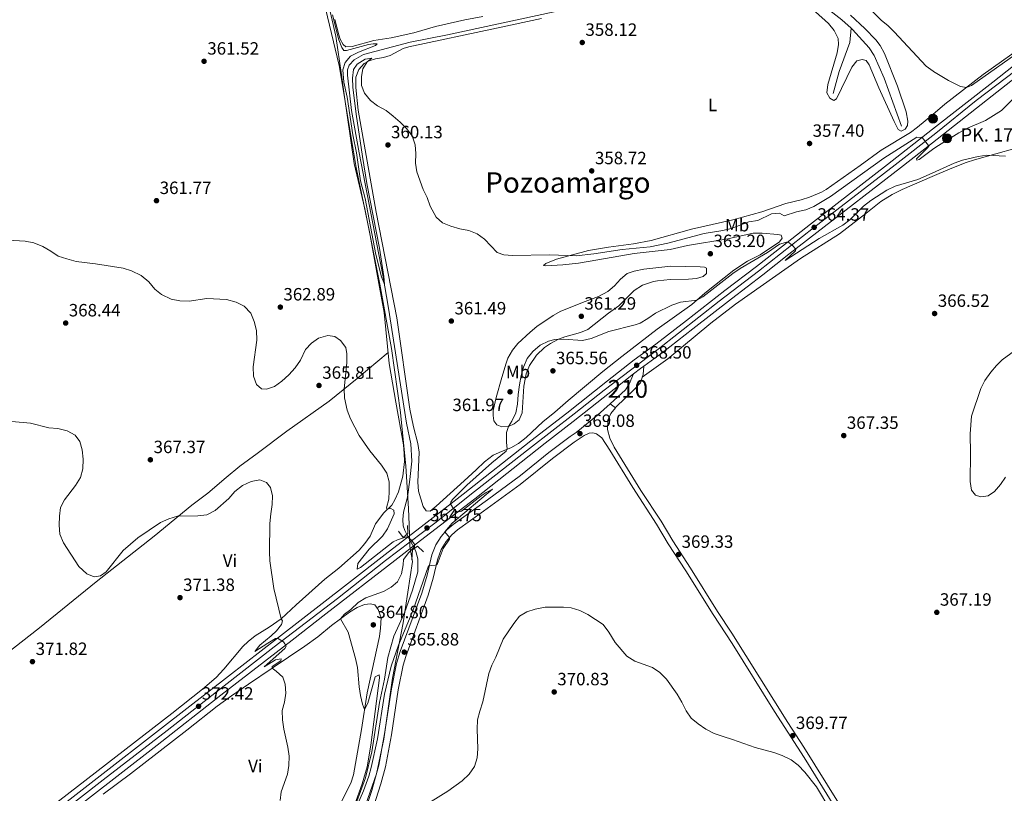
# Model space of a CAD drawing. Extents: x 594754 to 601708, y 664508 to 669230.
# Drawn here: x 595966 to 596521, y 665759 to 666194 of the extents above; entities that cross this region are included whole.
import ezdxf
from ezdxf.enums import TextEntityAlignment as Align

# ---------------------------------------------------------------- set-up
doc = ezdxf.new("R2010")
doc.units = 0
doc.header["$MEASUREMENT"] = 0
for name, pattern in [('DGN Style 2', [78.49170000000001, 47.09502000000001, -31.39668]), ('DGN Style 3', [109.88838000000001, 78.49170000000001, -31.39668]), ('DGN Style 4', [125.66521170000001, 62.79336000000001, -31.39668, 0.07849170000000001, -31.39668]), ('DGN Style 5', [54.94419, 23.54751, -31.39668])]:
    doc.linetypes.add(name, pattern=pattern)
for name, color, linetype in [('Nivel 1', 7, 'Continuous'), ('Nivel 11', 7, 'Continuous'), ('Nivel 21', 7, 'Continuous'), ('Nivel 22', 7, 'Continuous'), ('Nivel 23', 7, 'Continuous'), ('Nivel 36', 7, 'Continuous'), ('Nivel 37', 7, 'Continuous'), ('Nivel 41', 7, 'Continuous'), ('Nivel 44', 7, 'Continuous'), ('Nivel 45', 7, 'Continuous'), ('Nivel 48', 7, 'Continuous'), ('Nivel 5', 7, 'Continuous'), ('Nivel 54', 7, 'Continuous'), ('Nivel 7', 7, 'Continuous')]:
    doc.layers.add(name, color=color, linetype=linetype)
doc.styles.add('Style-arial', font='arial.shx', dxfattribs={"bigfont": 'arialbig.shx'})
doc.styles.add('Style-arialn', font='arialn.shx', dxfattribs={"bigfont": 'arialnbig.shx'})
doc.styles.add('Style-times', font='times.shx', dxfattribs={"bigfont": 'timesbig.shx'})

# ---------------------------------------------------------------- blocks, each defined once
blk = doc.blocks.new('5PATER')
at = {"layer": 'Nivel 7', "linetype": 'Continuous', "lineweight": 0}
h = blk.add_hatch(color=53, dxfattribs=at)
edge = h.paths.add_edge_path()
edge.add_ellipse((0, 0), major_axis=(-1.095731442945027, -1.110710700472634), ratio=0.9994222409660316, start_angle=0, end_angle=360)
blk = doc.blocks.new('5HITCA')
at = {"layer": 'Nivel 21', "linetype": 'Continuous', "lineweight": 0}
h = blk.add_hatch(color=1, dxfattribs=at)
edge = h.paths.add_edge_path()
edge.add_arc((0, 0), 2.558578010358639, 0, 360)
at = {"layer": 'Nivel 21', "color": 7, "linetype": 'Continuous', "lineweight": 0}
blk.add_circle((0, 0), 2.558578010358639, dxfattribs=at)

msp = doc.modelspace()

# ---------------------------------------------------------------- linework, layer by layer
at = {"layer": 'Nivel 1', "color": 7, "linetype": 'Continuous', "lineweight": 0}
msp.add_polyline3d([(596159.966, 665748.868, 366.409), (596167.3910000001, 665769.663, 366.264), (596171.5360000001, 665789.142, 365.991), (596176.3430000001, 665823.4809999999, 365.38), (596182.3400000001, 665854.6640000001, 363.536), (596187.5249999999, 665889.1340000001, 363.146), (596186.128, 665897.619, 365.125), (596185.649, 665909.9199999999, 362.894), (596185.294, 665919.057, 362.105), (596183.916, 665942.899, 362.891), (596180.791, 665973.0630000001, 361.715), (596175.8019999999, 666009.038, 361.241), (596169.2849999999, 666045.2450000001, 360.555), (596160.771, 666087.6429999999, 360.359), (596154.7960000001, 666113.3230000001, 360.213), (596150.868, 666140.5160000001, 360.122), (596150.865, 666140.538, 360.122), (596149.3840000001, 666150.787, 360.081), (596147.5889999999, 666163.2150000001, 360.028), (596144.44, 666185.014, 359.981), (596137.646, 666214.49, 359.982)], dxfattribs=at)
at = {"layer": 'Nivel 11', "color": 142, "linetype": 'DGN Style 3', "lineweight": 13}
for points in [[(596434.6030000001, 666189.365, 355.052), (596429.4380000001, 666194.0730000001, 355.052), (596419.2679999999, 666202.0900000001, 355.052), (596413.1000000001, 666208.118, 355.052), (596408.2150000001, 666213.824, 355.052), (596405.558, 666218.3119999999, 355.052), (596400.7139999999, 666232.6000000001, 355.002), (596398.361, 666238.9580000001, 355.002), (596396.2579999999, 666243.5819999999, 355.002), (596390.5730000001, 666252.061, 355.002), (596387.413, 666255.666, 355.002), (596382.7350000001, 666262.737, 355.002), (596380.658, 666264.8899999999, 355.002), (596378.2949999999, 666266.702, 355.002), (596372.852, 666268.979, 355.002), (596365.923, 666271.351, 355.002), (596363.189, 666272.6669999999, 355.002), (596358.594, 666276.8260000001, 354.686)], [(596184.432, 665904.4299999999, 362.008), (596183.226, 665906.7150000001, 362.004), (596182.422, 665909.371, 362.004), (596182.156, 665912.79, 361.954), (596182.584, 665916.9680000001, 361.903), (596184.78, 665925.5109999999, 361.678), (596186.1599999999, 665935.337, 361.477), (596187.209, 665945.7239999999, 361.352), (596186.584, 665955.3899999999, 361.277), (596184.1939999999, 665967.119, 361.101), (596174.146, 666031.729, 360.399), (596170.872, 666050.3500000001, 360.023), (596157.5700000001, 666119.196, 358.895), (596153.314, 666143.0660000001, 358.87), (596150.913, 666163.0260000001, 358.519), (596151.058, 666165.9210000001, 358.344), (596151.9029999999, 666168.6340000001, 358.168), (596154.719, 666171.666, 357.943), (596159.963, 666174.648, 357.742), (596186.2039999999, 666181.561, 357.09), (596207.3230000001, 666185.605, 356.89), (596267.298, 666198.567, 356.639)], [(596424.4979999999, 666152.659, 355.588), (596427.8940000001, 666165.0760000001, 355.463), (596433.8659999999, 666181.436, 355.412), (596434.6030000001, 666189.365, 355.052)], [(596463.023, 666134.2790000001, 355.303), (596453.24, 666161.331, 355.227), (596447.554, 666174.0430000001, 355.152), (596444.774, 666178.379, 355.152), (596435.354, 666188.6810000001, 355.052), (596434.6030000001, 666189.365, 355.052)], [(596150.1510000001, 665737.51, 365.288), (596161.2050000001, 665767.362, 364.385), (596164.764, 665782.047, 364.26), (596168.922, 665809.841, 363.433), (596171.7960000001, 665822.983, 363.232), (596173.771, 665835.1000000001, 362.881), (596177.156, 665847.2039999999, 362.43), (596183.0109999999, 665860.3940000001, 362.229), (596187.635, 665873.158, 362.079), (596190.5630000001, 665883.476, 362.029), (596190.675, 665890.8019999999, 362.029), (596189.4550000001, 665894.923, 362.029), (596188.625, 665896.4920000001, 362.025)]]:
    msp.add_polyline3d(points, dxfattribs=at)
at = {"layer": 'Nivel 21', "color": 7, "linetype": 'Continuous', "lineweight": 13, "extrusion": (0.1523491670202097, -0.2050944437347973, 0.966812288118724), "elevation": -45387.95771821059, "flags": 128}
msp.add_lwpolyline([(875830.6702762791, 173198.5003415751), (875835.794485474, 173198.6451625985), (875838.0320312986, 173198.6177640264)], dxfattribs=at)
at = {"layer": 'Nivel 21', "color": 7, "linetype": 'Continuous', "lineweight": 13, "extrusion": (0.03978693012419495, -0.02843587686495, 0.998803484724705), "elevation": 5155.52552585, "flags": 128}
msp.add_lwpolyline([(888547.3063607048, -97759.10301536904), (888547.3063607048, -97755.32009189634)], dxfattribs=at)
at = {"layer": 'Nivel 21', "color": 7, "linetype": 'Continuous', "lineweight": 13}
for points in [[(596317.827, 665999.2490000001, 368.493), (596328.163, 666006.74, 368.45), (596345.5190000001, 666020.115, 368.218), (596367.1340000001, 666037.05, 367.435), (596384.9180000001, 666050.6240000001, 366.533), (596399.5689999999, 666062.118, 365.079), (596415.2849999999, 666074.4650000001, 364.368), (596462.4029999999, 666110.865, 360.967), (596480.382, 666124.9450000001, 359.749), (596514.0619999999, 666151.321, 357.47), (596537.649, 666169.844, 356.67), (596561.95, 666188.7409999999, 355.403), (596569.2520000001, 666194.3899999999, 355.129), (596571.034, 666195.7690000001, 355.062), (596614.034, 666229.038, 353.447), (596672.462, 666274.55, 352.093), (596705.538, 666300.159, 350.932), (596734.3670000001, 666322.294, 350.564), (596798.5900000001, 666372.0419999999, 350.986), (596836.413, 666401.52, 350.482), (596864.605, 666423.3630000001, 349.724)], [(596533.9920000001, 666174.523, 356.67), (596514.327, 666159.0789999999, 357.27), (596480.443, 666132.5460000001, 359.532), (596455.1030000001, 666112.7039999999, 361.225), (596411.635, 666079.1499999999, 364.368), (596395.9010000001, 666066.7890000001, 365.079), (596381.283, 666055.321, 366.533), (596363.5, 666041.7479999999, 367.435), (596341.8740000001, 666024.804, 368.218), (596324.581, 666011.477, 368.45), (596312.436, 666002.676, 368.5), (596297.419, 665990.8729999999, 368.362), (596274.479, 665972.6939999999, 367.811), (596254.21, 665957.091, 367.167), (596216.173, 665927.048, 364.866), (596192.4240000001, 665908.7139999999, 364.747), (596173.9099999999, 665894.3899999999, 365.539), (596150.952, 665876.628, 366.52), (596111.6000000001, 665846.0830000001, 369.745), (596083.932, 665824.729, 371.631), (596047.966, 665796.706, 372.941), (595968.81, 665735.1769999999, 373.956)], [(596311.9850000001, 665994.7679999999, 368.463), (596301.0989999999, 665986.212, 368.362), (596278.129, 665968.0090000001, 367.811), (596262.304, 665955.8910000001, 367.346), (596222.618, 665924.523, 364.968), (596192.1030000001, 665900.959, 364.846), (596177.639, 665889.764, 365.603), (596138.8019999999, 665859.7039999999, 367.636), (596119.797, 665844.9210000001, 369.391), (596079.6799999999, 665813.919, 372.024), (596043.727, 665785.8759999999, 373.099), (595963.119, 665723.2309999999, 374.129), (595913.4340000001, 665684.611, 375.458), (595851.02, 665635.788, 376.494), (595790.7180000001, 665589.689, 377.514), (595721.0179999999, 665534.8759999999, 378.548), (595681.7420000001, 665504.6270000001, 379.419)], [(596298.8219999999, 665977.9099999999, 368.733), (596307.602, 665985.8840000001, 368.371), (596309.6869999999, 665988.99, 368.433), (596311.9850000001, 665994.7679999999, 368.462)], [(596317.827, 665999.2490000001, 368.492), (596317.5290000001, 665994.5430000001, 368.366), (596315.9569999999, 665989.794, 368.318), (596312.4580000001, 665985.953, 368.223), (596302.122, 665975.996, 368.542), (596301.896, 665975.713, 368.548)]]:
    msp.add_polyline3d(points, dxfattribs=at)
at = {"layer": 'Nivel 21', "color": 7, "linetype": 'Continuous', "lineweight": 0}
for points in [[(596158.1640000001, 665740.7280000001, 368.09), (596164.645, 665760.368, 367.648), (596168.652, 665774.531, 367.338), (596171.889, 665792.2250000001, 366.961), (596175.683, 665817.6089999999, 366.366), (596178.591, 665831.872, 365.988), (596180.713, 665838.561, 365.88), (596192.7550000001, 665871.4180000001, 365.266), (596195.756, 665881.463, 365.145), (596198.5009999999, 665892.902, 364.938), (596200.685, 665898.496, 364.85), (596203.7620000001, 665903.1869999999, 364.915), (596206.952, 665907.0279999999, 365.132), (596210.483, 665910.007, 365.303), (596229.781, 665923.959, 366.223), (596248.4850000001, 665937.622, 367.698), (596264.375, 665950.5160000001, 368.692), (596276.3630000001, 665959.5260000001, 369.043), (596279.7139999999, 665961.797, 369.085), (596291.8030000001, 665971.534, 369.022), (596298.8219999999, 665977.9099999999, 368.733)], [(596424.8570000001, 665751.771, 369.885), (596408.074, 665778.8360000001, 369.866), (596391.388, 665804.861, 369.642), (596367.5989999999, 665843.06, 369.395), (596356.831, 665859.439, 369.294), (596341.517, 665883.872, 369.244), (596331.5760000001, 665899.1880000001, 369.394), (596324.9850000001, 665910.2150000001, 369.319), (596311.565, 665930.881, 368.944), (596298.618, 665951.929, 368.893), (596294.2280000001, 665958.763, 368.968), (596291.28, 665961.129, 369.018), (596289.138, 665961.5590000001, 369.043)]]:
    msp.add_polyline3d(points, dxfattribs=at)
at = {"layer": 'Nivel 21', "color": 7, "linetype": 'DGN Style 3', "lineweight": 0}
for points in [[(596301.896, 665975.713, 368.548), (596299.2820000001, 665972.4380000001, 368.617), (596297.663, 665968.6840000001, 368.692), (596297.371, 665963.452, 368.868), (596298.6599999999, 665958.6240000001, 368.892), (596301.1000000001, 665953.628, 368.892), (596316.2010000001, 665929.25, 368.962), (596327.5549999999, 665911.8200000001, 369.319), (596334.148, 665900.791, 369.394), (596344.071, 665885.5009999999, 369.244), (596359.3770000001, 665861.0819999999, 369.294), (596367.459, 665848.919, 369.369), (596398.9920000001, 665798.517, 369.695), (596407.966, 665784.6910000001, 369.845), (596427.416, 665753.3929999999, 369.885)], [(596289.138, 665961.5590000001, 369.043), (596287.004, 665961.487, 369.068), (596284.1950000001, 665960.1599999999, 369.118), (596278.6130000001, 665956.3770000001, 369.043), (596266.372, 665947.1680000001, 368.675), (596248.277, 665932.621, 367.52), (596227.619, 665917.615, 365.96), (596212.8670000001, 665906.9569999999, 365.303), (596209.72, 665904.3019999999, 365.132), (596206.558, 665900.4380000001, 364.893), (596203.757, 665895.923, 364.863), (596201.7509999999, 665890.122, 364.968), (596199.31, 665879.7749999999, 365.157), (596196.4280000001, 665870.196, 365.266), (596183.8160000001, 665835.6939999999, 365.909), (596182.345, 665830.915, 365.988), (596179.4950000001, 665816.9369999999, 366.366), (596175.7069999999, 665791.591, 366.961), (596172.429, 665773.676, 367.338), (596169.8160000001, 665764.024, 367.543), (596161.9539999999, 665739.871, 368.09)]]:
    msp.add_polyline3d(points, dxfattribs=at)
at = {"layer": 'Nivel 21', "color": 1, "linetype": 'DGN Style 2', "lineweight": 0}
for points in [[(596184.815, 665909.4180000001, 362.585), (596185.041, 665904.902, 364.766), (596182.338, 665902.807, 364.816), (596179.6840000001, 665906.315, 362.56)], [(596187.165, 665890.2039999999, 362.66), (596187.683, 665895.7509999999, 364.715), (596190.3470000001, 665897.848, 364.715), (596193.717, 665894.628, 362.309)]]:
    msp.add_polyline3d(points, dxfattribs=at)
at = {"layer": 'Nivel 22', "color": 142, "linetype": 'DGN Style 5', "lineweight": 0, "extrusion": (-0.0008844538600414778, 0.00167440847627218, 0.9999982070472048), "elevation": 949.7057507369034, "flags": 128}
msp.add_lwpolyline([(596188.7120073093, 665895.8352726421), (596184.5189939137, 665903.7732837698)], dxfattribs=at)
at = {"layer": 'Nivel 23', "color": 7, "linetype": 'DGN Style 4', "lineweight": 0}
msp.add_polyline3d([(596532.9920000001, 666169.913, 356.764), (596505.037, 666148.658, 357.966), (596482.226, 666130.3119999999, 359.514), (596459.3119999999, 666112.5860000001, 361.047), (596413.4650000001, 666077.0120000001, 364.385), (596382.379, 666052.625, 366.565), (596360.1950000001, 666035.737, 367.614), (596325.9780000001, 666008.665, 368.452), (596295.5630000001, 665985.621, 368.273), (596278.5660000001, 665972.4199999999, 367.868), (596253.3940000001, 665952.909, 366.974), (596222.5320000001, 665928.5220000001, 365.116), (596200.1680000001, 665910.8470000001, 364.831), (596172.436, 665889.8160000001, 365.734), (596145.28, 665868.4140000001, 367.24), (596109.7220000001, 665841.119, 369.96), (596081.5430000001, 665819.193, 371.758), (596049.436, 665794.0860000001, 372.883), (596013.4299999999, 665766.3430000001, 373.431), (595985.3740000001, 665744.49, 373.791)], dxfattribs=at)
at = {"layer": 'Nivel 36', "color": 92, "linetype": 'Continuous', "lineweight": 0}
for points in [[(595967.422, 665738.1159999999, 373.691), (596052.064, 665803.6780000001, 372.344), (596069.372, 665817.3630000001, 371.99), (596076.9920000001, 665823.842, 371.761), (596081.3670000001, 665828.561, 371.691), (596092.1370000001, 665841.315, 371.384), (596094.9780000001, 665844.189, 371.274), (596098.9029999999, 665847.298, 371.109), (596106.882, 665852.1780000001, 370.557), (596113.564, 665856.95, 369.755), (596122.0889999999, 665864.7579999999, 369.054), (596138.2849999999, 665879.3119999999, 366.939), (596146.128, 665885.5009999999, 366.471), (596157.4950000001, 665895.534, 366.142), (596160.8300000001, 665899.267, 366.077), (596163.679, 665903.3940000001, 366.02), (596166.6840000001, 665910.496, 365.995), (596171.375, 665916.5549999999, 365.343), (596175.9280000001, 665920.9739999999, 364.767), (596177.7150000001, 665923.861, 364.596), (596179.6529999999, 665928.48, 364.441), (596182.213, 665937.3219999999, 363.889), (596183.101, 665945.4809999999, 363.112), (596182.983, 665949.9820000001, 362.789), (596182.4299999999, 665954.952, 362.561), (596178.2110000001, 665978.8729999999, 362.083), (596174.419, 666000.6680000001, 362.194), (596171.6610000001, 666029.3090000001, 361.305), (596168.598, 666045.6100000001, 360.655), (596163.439, 666074.7649999999, 360.455), (596155.818, 666110.994, 360.212), (596146.362, 666168.375, 360.034), (596136.55, 666209.378, 359.852)], [(596227.2320000001, 666195.9450000001, 358.449), (596217.0830000001, 666194.081, 358.677), (596200.5689999999, 666190.341, 358.95), (596188.271, 666186.7390000001, 359.177), (596175.523, 666183.933, 359.351), (596165.7860000001, 666182.4099999999, 359.552), (596153.5490000001, 666179.0190000001, 359.752), (596150.135, 666178.909, 359.852), (596148.496, 666180.146, 359.827), (596146.925, 666183.2609999999, 359.852), (596146.1030000001, 666185.753, 359.844), (596143.8640000001, 666194.253, 359.847)], [(596260.217, 666194.797, 358.174), (596234.9199999999, 666189.5, 358.199), (596185.5179999999, 666178.9480000001, 359.499), (596182.2660000001, 666177.9890000001, 359.603), (596174.9510000001, 666174.1030000001, 359.678), (596171.2220000001, 666172.908, 359.753), (596166.7250000001, 666172.132, 359.828), (596163.122, 666171.128, 359.853), (596160.3200000001, 666169.5460000001, 359.903), (596157.412, 666166.165, 359.954), (596155.767, 666161.9140000001, 360.004), (596155.6699999999, 666156.077, 360.029), (596157.0020000001, 666143.2930000001, 360.111), (596167.0419999999, 666085.9299999999, 360.605), (596178.8160000001, 666026.3189999999, 361.561), (596186.078, 665974.8759999999, 362.077), (596188.1510000001, 665965.0930000001, 362.289), (596190.665, 665955.638, 362.16), (596191.432, 665950.8200000001, 362.279), (596190.6100000001, 665933.801, 362.605), (596190.9480000001, 665928.815, 362.619), (596193.6769999999, 665920.2050000001, 363.031), (596195.307, 665917.6359999999, 362.931), (596197.4580000001, 665917.5179999999, 362.881), (596200.892, 665920.2919999999, 362.78), (596216.703, 665934.565, 362.58), (596223.477, 665940.783, 362.73), (596228.075, 665945.3570000001, 363.181), (596233.068, 665948.9750000001, 363.934), (596237.7749999999, 665951.193, 364.736), (596242.9820000001, 665953.1570000001, 365.513), (596247.2849999999, 665955.6669999999, 365.938), (596251.53, 665959.0560000001, 366.203), (596261.0390000001, 665967.74, 366.114), (596267.8260000001, 665973.2520000001, 365.763), (596275.287, 665979.906, 365.538), (596294.852, 665996.166, 365.613), (596305.4299999999, 666004.557, 365.638), (596325.281, 666019.9750000001, 365.287)], [(596434.213, 666196.8160000001, 355.312), (596442.3729999999, 666189.246, 355.319), (596448.463, 666182.8740000001, 355.405), (596451.0109999999, 666179.625, 355.466), (596453.4199999999, 666175.233, 355.539), (596460.7760000001, 666156.8600000001, 355.862), (596465.629, 666142.2820000001, 355.993), (596466.534, 666137.075, 355.993), (596466.368, 666134.69, 356.093), (596465, 666132.663, 356.168), (596462.7609999999, 666131.452, 356.319), (596460.99, 666132.3400000001, 356.294), (596458.7590000001, 666136.815, 356.317), (596450.1370000001, 666155.865, 356.294), (596444.7579999999, 666168.798, 356.295), (596443.0190000001, 666171.217, 356.394), (596440.882, 666171.727, 356.469), (596437.72, 666171.02, 356.519), (596435.0050000001, 666167.514, 356.519), (596426.348, 666149.568, 356.494), (596424.908, 666148.7579999999, 356.519), (596422.6780000001, 666149.9380000001, 356.569), (596420.946, 666152.9410000001, 356.594), (596421.477, 666157.7820000001, 356.619), (596426.7930000001, 666175.4990000001, 356.67), (596427.4780000001, 666180.2550000001, 356.745), (596427.2069999999, 666183.558, 356.845), (596425.0220000001, 666188.054, 356.795), (596421.844, 666192.0149999999, 356.743), (596414.5530000001, 666198.6429999999, 356.619)], [(596325.281, 666019.9750000001, 365.287), (596344.881, 666033.8740000001, 365.011), (596352.21, 666040.2679999999, 364.786), (596368.483, 666053.23, 364.36), (596376.2320000001, 666058.237, 364.184), (596383.3, 666061.7790000001, 364.209), (596394.311, 666069.173, 364.46), (596395.6810000001, 666071.24, 364.485), (596395.19, 666072.825, 364.56), (596393.3640000001, 666073.2450000001, 364.535), (596384.4580000001, 666074.0830000001, 363.908), (596379.4550000001, 666074.081, 363.767), (596365.131, 666070.7960000001, 363.131), (596342.496, 666067.0819999999, 362.304), (596332.75, 666064.8119999999, 362.163), (596312.425, 666062.5830000001, 362.229), (596292.02, 666059.054, 362.483), (596281.027, 666057.193, 362.254), (596272.291, 666056.26, 362.104), (596262.588, 666055.676, 361.377), (596261.378, 666055.7990000001, 360.925), (596262.7110000001, 666056.8870000001, 360.574), (596268.7590000001, 666059.3300000001, 360.223), (596286.6799999999, 666064.2679999999, 359.696), (596297.868, 666066.148, 359.506), (596312.077, 666068.044, 359.271), (596321.909, 666069.851, 359.008), (596344.696, 666076.216, 358.65), (596367.9739999999, 666081.4610000001, 358.411), (596384.308, 666086.003, 358.243), (596397.8090000001, 666090.7339999999, 358.085), (596406.389, 666092.756, 357.892), (596411.1470000001, 666094.2720000001, 357.772), (596417.962, 666097.1440000001, 357.605), (596420.48, 666098.6259999999, 357.541), (596439.7490000001, 666112.067, 357.015), (596451.5109999999, 666120.6880000001, 356.739), (596467.9920000001, 666130.7820000001, 356.388), (596472.0220000001, 666133.726, 356.165), (596480.5090000001, 666140.879, 355.601), (596487.368, 666146.6599999999, 355.147), (596508.9680000001, 666163.304, 354.693), (596535.456, 666182.1540000001, 354.433)], [(596538.8330000001, 666125.0320000001, 364.624), (596504.111, 666115.3729999999, 365.151), (596499.378, 666113.7620000001, 365.192), (596490.277, 666110.263, 365.176), (596480.23, 666105.9040000001, 365.344), (596463.307, 666098.5619999999, 365.627), (596457.683, 666095.709, 365.903), (596451.3430000001, 666091.8030000001, 366.053), (596442.916, 666085.014, 366.229), (596428.024, 666073.646, 365.878), (596406.065, 666059.788, 366.318), (596369.5349999999, 666034.102, 367.181), (596355.513, 666023.459, 367.357), (596331.368, 666003.352, 367.933), (596316.99, 665992.916, 368.349)], [(596234.6939999999, 665981.533, 363.237), (596232.973, 665974.1880000001, 363.338), (596232.9480000001, 665971.3670000001, 363.388), (596233.463, 665968.3300000001, 363.463), (596234.9890000001, 665966.118, 363.789), (596237.926, 665964.9909999999, 364.315), (596241.581, 665965.2490000001, 364.716), (596244.926, 665966.6939999999, 365.243), (596247.6340000001, 665968.906, 365.619), (596249.271, 665972.923, 365.694), (596250.291, 665987.858, 365.544), (596251.6880000001, 665994.94, 365.519), (596253.5079999999, 665999.584, 365.453), (596257.3829999999, 666005.2890000001, 365.271), (596262.0090000001, 666009.6229999999, 365.173), (596265.287, 666011.9210000001, 365.118), (596269.709, 666014.297, 365.033), (596273.3049999999, 666015.7409999999, 364.967), (596282.135, 666018.1599999999, 364.867), (596286.273, 666019.8500000001, 364.942), (596298.014, 666028.942, 365.042), (596303.6910000001, 666033.0449999999, 364.842), (596312.3589999999, 666041.672, 364.675), (596317.145, 666044.72, 364.609), (596323.351, 666046.8, 364.465), (596325.5349999999, 666047.2139999999, 364.416), (596332.6570000001, 666047.9709999999, 364.34), (596343.091, 666048.175, 364.165), (596347.534, 666048.56, 364.115), (596351.22, 666049.679, 364.04), (596353.0460000001, 666051.3759999999, 363.864), (596353.0760000001, 666054.314, 363.563), (596351.96, 666054.865, 363.187), (596349.497, 666055.034, 362.836), (596333.1440000001, 666055.5449999999, 362.446), (596317.7930000001, 666053.8589999999, 362.274), (596312.409, 666052.675, 362.31), (596308.5560000001, 666051.288, 362.335), (596304.6399999999, 666048.179, 362.285), (596301.3659999999, 666044.419, 362.31), (596297.5090000001, 666041.2409999999, 362.286), (596292.3829999999, 666038.318, 362.285), (596284.7749999999, 666035.5830000001, 362.285), (596271.209, 666030.125, 362.485), (596266.851, 666027.6869999999, 362.529), (596257.5660000001, 666021.533, 362.536), (596253.7550000001, 666018.2960000001, 362.536), (596246.9839999999, 666011.967, 362.586), (596243.8160000001, 666008.0989999999, 362.635), (596241.3570000001, 666003.6510000001, 362.653), (596240.263, 666000.808, 362.661), (596237.811, 665992.746, 362.736), (596234.6939999999, 665981.533, 363.237)], [(595882.4439999999, 665778.5179999999, 373.967), (595894.692, 665786.419, 373.671), (595909.4720000001, 665797.844, 373.39), (595930.798, 665815.463, 373.014), (595977.469, 665851.8559999999, 371.864), (596009.55, 665877.837, 370.01), (596042.0619999999, 665903.557, 370.357), (596063.3929999999, 665920.842, 369.73), (596072.3489999999, 665927.763, 369.103), (596082.666, 665936.5160000001, 369.103), (596090.4070000001, 665942.845, 368.79), (596100.1100000001, 665950.0789999999, 368.48), (596116.814, 665962.5120000001, 367.303), (596140.5730000001, 665979.432, 365.782), (596156.342, 665992.254, 364.346), (596173.827, 666006.815, 362.003)], [(596013.462, 665758.3030000001, 373.333), (596028.8700000001, 665769.7139999999, 373.208), (596060.531, 665794.199, 372.33), (596077.5660000001, 665807.6950000001, 372.129), (596085.6170000001, 665813.6200000001, 371.837), (596095.2579999999, 665820.1699999999, 371.327), (596108.523, 665829.1229999999, 370.07), (596126.9650000001, 665841.494, 367.392), (596134.2110000001, 665846.8319999999, 366.264), (596141.936, 665853.1200000001, 365.318), (596152.122, 665860.659, 364.935), (596156.379, 665863.2309999999, 364.769), (596160.469, 665865.087, 364.634), (596163.994, 665865.4280000001, 364.634), (596166.352, 665864.7450000001, 364.584), (596168.327, 665862.1950000001, 364.559), (596169.8530000001, 665857.4029999999, 364.581), (596169.662, 665851.75, 364.594), (596168.9280000001, 665846.997, 364.609), (596162.0260000001, 665815.361, 364.885), (596158.7849999999, 665794.5619999999, 365.119), (596154.348, 665769.101, 365.931), (596152.7749999999, 665764.3530000001, 366.074), (596144.095, 665747.0390000001, 366.838)]]:
    msp.add_polyline3d(points, dxfattribs=at)
at = {"layer": 'Nivel 5', "color": 30, "linetype": 'Continuous', "lineweight": 0, "flags": 128}
for points, elevation in [([(596440.719, 666204.7080000001), (596451.7069999999, 666193.818), (596455.2390000001, 666190.9539999999), (596458.797, 666187.442), (596476.9110000001, 666167.95), (596480.7039999999, 666165.139), (596480.9280000001, 666164.9739999999)], 355), ([(596142.4639999999, 666197.0249999999), (596146.034, 666182.9070000001), (596147.7509999999, 666178.4539999999), (596148.8489999999, 666176.933), (596150.4029999999, 666176.9010000001), (596162.7250000001, 666180.2010000001), (596165.5260000001, 666180.6499999999), (596167.6810000001, 666180.5959999999), (596166.8200000001, 666179.699), (596157.2749999999, 666175.9369999999), (596152.7239999999, 666173.621), (596149.712, 666170.1440000001), (596148.4299999999, 666165.977), (596148.9820000001, 666159.0279999999), (596150.7760000001, 666150.534), (596153.986, 666129.369), (596156.0190000001, 666119.185), (596158.328, 666103.5220000001), (596160.994, 666093.4909999999), (596166.9979999999, 666062.071), (596170.1880000001, 666049.5290000001), (596171.7649999999, 666045.2679999999), (596171.486, 666049.7050000001), (596168.9650000001, 666065.6170000001), (596161.8640000001, 666102.0619999999), (596159.4210000001, 666117.2609999999), (596155.8200000001, 666140.977), (596154.02, 666156.1370000001), (596153.7790000001, 666161.1950000001), (596154.3400000001, 666166.216), (596156.504, 666169.122), (596160.848, 666171.9720000001), (596164.6540000001, 666172.459), (596162.0760000001, 666170.547), (596159.5449999999, 666166.5260000001), (596158.908, 666162.1840000001), (596158.899, 666157.182), (596160.6470000001, 666152.8640000001), (596163.8530000001, 666148.632), (596167.885, 666145.675), (596172.676, 666142.9890000001), (596176.655, 666139.9610000001), (596180.5930000001, 666136.436), (596184.2450000001, 666132.881), (596187.3829999999, 666128.852), (596189.054, 666123.824), (596189.456, 666118.8389999999), (596189.327, 666113.5290000001), (596190.1159999999, 666108.592), (596193.5700000001, 666098.6229999999), (596195.8389999999, 666094.1499999999), (596197.6159999999, 666089.2679999999), (596200.827, 666083.129), (596204.467, 666079.81), (596209.085, 666077.8940000001), (596214.226, 666076.415), (596219.3859999999, 666075.523), (596224.033, 666073.646), (596228.085, 666070.7150000001), (596235.236, 666063.1499999999), (596239.0009999999, 666061.8570000001), (596243.986, 666061.4720000001), (596264.686, 666061.79), (596279.744, 666061.264), (596289.7350000001, 666062.378), (596305.6100000001, 666064.7779999999), (596321.4439999999, 666066.277), (596331.3570000001, 666068.3300000001), (596351.848, 666073.788), (596362.244, 666075.462), (596367.1100000001, 666076.612), (596376.925, 666080.3910000001), (596382.0179999999, 666081.1059999999), (596389.8090000001, 666084.909), (596394.1610000001, 666085.25), (596396.788, 666083.699), (596403.8489999999, 666086.0730000001), (596408.98, 666087.1130000001), (596413.587, 666089.061), (596422.9539999999, 666094.6510000001), (596453.084, 666116.2930000001), (596471.5160000001, 666128.0889999999)], 360), ([(596480.9280000001, 666164.9739999999), (596489.435, 666159.9639999999), (596496.1599999999, 666156.6059999999), (596499.4850000001, 666155.997), (596502.365, 666157.2450000001), (596533.675, 666179.3530000001)], 355), ([(596471.5160000001, 666128.0889999999), (596474.4990000001, 666127.892), (596478.2220000001, 666123.415), (596478.256, 666122.987), (596477.8289999999, 666122.2749999999), (596471.369, 666115.79), (596471.521, 666115.1570000001), (596472.8389999999, 666115.51), (596480.351, 666121.0689999999), (596482.2420000001, 666122.469), (596495.2690000001, 666130.534), (596500.027, 666133.0490000001), (596510.2990000001, 666137.537), (596519.1969999999, 666143.075), (596526.503, 666150.486)], 360), ([(596387.413, 666063.1229999999), (596394.2320000001, 666067.764), (596398.8640000001, 666069.1170000001), (596401.4010000001, 666067.361), (596403.369, 666065.1030000001), (596403.24, 666064.1669999999), (596397.521, 666058.733), (596416.602, 666071.1059999999), (596429.952, 666078.548), (596433.932, 666081.574), (596441.5050000001, 666089.1610000001), (596445.764, 666092.422), (596454.727, 666098.2690000001), (596459.3219999999, 666100.4210000001), (596472.1329999999, 666104.308), (596480.2450000001, 666107.889), (596492.6799999999, 666113.379), (596497.3630000001, 666115.1259999999), (596506.024, 666117.277), (596510.9739999999, 666117.9950000001), (596521.551, 666117.4269999999)], 365), ([(595953.1529999999, 666070.5109999999), (595969.5050000001, 666069.5390000001), (595974.4269999999, 666068.6780000001), (595979.5220000001, 666066.537), (595983.912, 666063.9610000001), (595988.0109999999, 666061.095), (595992.973, 666059.547), (595998.2790000001, 666058.1640000001), (596009.0160000001, 666056.8289999999), (596024.602, 666054.311), (596029.3559999999, 666052.7720000001), (596034.8589999999, 666050.1399999999), (596039.088, 666046.629), (596042.4199999999, 666042.587), (596046.3289999999, 666039.4780000001), (596051.71, 666036.852), (596056.6229999999, 666035.925), (596061.754, 666035.7790000001), (596071.781, 666037.3230000001), (596082.855, 666036.764), (596088.338, 666035.253), (596092.7820000001, 666032.9780000001), (596096.4780000001, 666028.933), (596098.413, 666024.3230000001), (596099.658, 666019.199), (596099.933, 666013.7550000001), (596097.8800000001, 665998.7409999999), (596098.078, 665993.5959999999), (596099.7749999999, 665988.804), (596102.47, 665986.413), (596105.439, 665986.1470000001), (596109.8230000001, 665987.679), (596113.9510000001, 665990.788), (596117.9709999999, 665994.372), (596121.595, 665998.284), (596124.6030000001, 666002.469), (596127.273, 666008.5789999999), (596130.632, 666012.0930000001), (596134.7209999999, 666014.9839999999), (596139.8230000001, 666016.4580000001), (596143.9070000001, 666015.8060000001), (596146.9610000001, 666013.5930000001), (596150.0789999999, 666009.685), (596150.696, 666006.024), (596150.52, 666001.027), (596149.132, 665986.392), (596149.337, 665981.405), (596150.845, 665974.328), (596152.646, 665969.4240000001), (596157.5, 665960.2050000001), (596163.5900000001, 665951.524), (596170.193, 665943.5050000001), (596173.0989999999, 665938.977), (596174.362, 665934.135), (596174.4880000001, 665928.8840000001), (596174.315, 665924.2890000001), (596172.892, 665919.344), (596173.31, 665918.433), (596175.0290000001, 665919.1529999999), (596177.152, 665918.04), (596177.2350000001, 665916.03), (596173.506, 665907.5760000001), (596170.6910000001, 665903.439), (596163.1910000001, 665896.23), (596156.7949999999, 665888.0290000001)], 365), ([(596154.9469999999, 665748.494), (596160.0430000001, 665760.04), (596163.017, 665768.4280000001), (596164.317, 665773.256), (596167.888, 665789.402), (596171.8600000001, 665814.4780000001), (596175.6529999999, 665830.27), (596179.791, 665842.1570000001), (596187.794, 665861.5290000001), (596196.656, 665886.72), (596200.4040000001, 665887.1769999999), (596201.392, 665887.611), (596204.9180000001, 665896.5120000001), (596208.3729999999, 665901.81), (596208.5, 665902.7139999999), (596205.8899999999, 665905.915), (596206.6540000001, 665907.078), (596209.929, 665910.8589999999), (596232.6740000001, 665929.9199999999), (596229.06, 665928.0860000001), (596226.3289999999, 665926.2339999999), (596215.1399999999, 665917.449), (596212.7720000001, 665916.9199999999), (596210.567, 665919.227), (596209.1680000001, 665921.254), (596209.034, 665921.855), (596209.2209999999, 665922.6939999999), (596210.1510000001, 665924.102), (596218.098, 665932.1510000001), (596232.263, 665944.6880000001), (596240.392, 665951.281), (596240.8840000001, 665952.365), (596240.4950000001, 665956.298), (596240.6070000001, 665961.9070000001), (596241.581, 665965.2490000001), (596243.5079999999, 665968.219), (596245.717, 665972.841), (596246.6540000001, 665977.753), (596247.057, 665983.1229999999), (596247.9269999999, 665988.595), (596248.8090000001, 665993.8300000001), (596250.0549999999, 665998.6699999999), (596252.1669999999, 666003.4550000001), (596255.3740000001, 666007.385), (596259.567, 666010.9310000001), (596264.2320000001, 666013.3), (596267.6499999999, 666014.1769999999), (596272.645, 666014.399), (596283.3729999999, 666013.693), (596288.264, 666014.726), (596298.172, 666018.7609999999), (596312.9439999999, 666022.4380000001), (596315.72, 666023.462), (596320.0460000001, 666025.9680000001), (596324.3589999999, 666029.0079999999), (596333.554, 666033.4979999999), (596338.412, 666035.138), (596347.7679999999, 666036.3929999999), (596351.158, 666038.212), (596367.9750000001, 666051.264), (596372.1000000001, 666054.084), (596387.413, 666063.1229999999)], 365), ([(596549.229, 666024.253), (596519.6259999999, 666002.673), (596516.402, 665999.6229999999), (596513.1950000001, 665995.787), (596509.9410000001, 665991.0490000001), (596507.632, 665986.612), (596502.4010000001, 665971.0700000001), (596501.675, 665961.044), (596501.845, 665949.9880000001), (596501.5819999999, 665934.3200000001), (596502.4010000001, 665929.304), (596504.6200000001, 665926.557), (596507.6570000001, 665925.567), (596511.693, 665926.1710000001), (596515.2620000001, 665928.5800000001), (596518.6370000001, 665932.5320000001), (596521.4169999999, 665936.686)], 365), ([(595961.9809999999, 665968), (595972.5050000001, 665967.0020000001), (595982.854, 665964.4890000001), (595987.8559999999, 665964.0860000001), (595993.0419999999, 665962.703), (595997.6540000001, 665960.2450000001), (596000.283, 665956.699), (596001.588, 665952.104), (596002.175, 665946.7520000001), (596001.882, 665941.338), (596000.605, 665936.462), (595997.9010000001, 665932.0149999999), (595991.7110000001, 665923.996), (595989.365, 665919.577), (595988.733, 665914.6359999999), (595988.6089999999, 665909.6370000001), (595989.0020000001, 665904.608), (595991.0160000001, 665899.801), (595999.7690000001, 665886.479), (596004.2010000001, 665882.212), (596008.344, 665880.6170000001), (596011.9380000001, 665881.1440000001), (596015.092, 665883.348), (596024.702, 665895.3360000001), (596028.754, 665899.0360000001), (596032.9199999999, 665902.5719999999), (596045.746, 665911.131), (596050.402, 665913.2479999999), (596055.1950000001, 665914.729), (596066.7450000001, 665914.892), (596071.818, 665915.5519999999), (596076.5419999999, 665917.824), (596084.1429999999, 665924.6359999999), (596087.598, 665928.5490000001), (596091.8640000001, 665931.9979999999), (596096.746, 665934.2949999999), (596101.693, 665935.1229999999), (596105.44, 665933.662), (596107.5619999999, 665930.824), (596108.7420000001, 665926.2660000001), (596108.587, 665921.2660000001), (596107.7280000001, 665916.0079999999), (596107.288, 665910.6100000001), (596107.1089999999, 665894.656), (596107.328, 665889.537), (596109.5149999999, 665873.966), (596113.564, 665856.95), (596114.4340000001, 665855.8829999999), (596113.7890000001, 665853.7110000001), (596110.9950000001, 665850.2080000001), (596108.065, 665847.2749999999), (596101.666, 665842.085), (596098.8360000001, 665838.4580000001), (596106.068, 665843.2720000001), (596110.531, 665845.8300000001), (596111.6000000001, 665846.0830000001), (596114.8740000001, 665843.8929999999), (596115.774, 665842.7930000001), (596116.3859999999, 665841.517), (596115.7420000001, 665840.223), (596104.108, 665829.959), (596110.49, 665833.8319999999), (596113.6499999999, 665834.4990000001), (596113.358, 665833.381), (596108.517, 665830.0190000001), (596108.523, 665829.1229999999)], 370), ([(596156.7949999999, 665888.0290000001), (596156.396, 665884.845), (596158.3770000001, 665885.8700000001), (596176.72, 665900.3400000001), (596179.1510000001, 665901.419), (596184.1640000001, 665903.021), (596184.942, 665902.925), (596187.1329999999, 665901.119), (596188.946, 665898.5149999999), (596188.7679999999, 665897.3970000001), (596185.6140000001, 665894.3459999999), (596182.53, 665890.409), (596182.315, 665887.3500000001), (596181.3770000001, 665882.3049999999), (596179.108, 665877.747), (596175.6089999999, 665874.6780000001), (596171.1969999999, 665872.3230000001), (596161.314, 665868.807), (596157.0819999999, 665866.1429999999), (596152.9410000001, 665862.23), (596149.3910000001, 665859.507), (596147.101, 665856.943), (596151.3389999999, 665849.4180000001), (596155.4809999999, 665834.601), (596156.6300000001, 665829.453), (596157.5449999999, 665818.6799999999), (596158.355, 665813.746), (596159.426, 665808.81), (596160.558, 665805.9439999999), (596162.415, 665809.544), (596166.592, 665824.2220000001), (596168.8330000001, 665825.4880000001), (596169.05, 665823.692), (596164.146, 665785.869), (596161.9990000001, 665773.531), (596159.298, 665764.0349999999), (596154.943, 665751.994)], 365), ([(596247.8630000001, 665858.48), (596251.966, 665860.9010000001), (596256.736, 665862.3940000001), (596262.283, 665863.5), (596272.7069999999, 665863.527), (596277.007, 665863.115), (596281.781, 665861.622), (596286.2919999999, 665859.4650000001), (596294.9569999999, 665853.696), (596298.1740000001, 665849.3589999999), (596301.69, 665843.675), (596308.24, 665835.909), (596312.7139999999, 665833.0789999999), (596322.713, 665829.575), (596326.7760000001, 665826.6640000001), (596330.5560000001, 665823.03), (596336.7069999999, 665814.48), (596339.304, 665810.057), (596341.6000000001, 665805.1440000001), (596344.5519999999, 665801.1089999999), (596348.5179999999, 665797.7860000001), (596352.7760000001, 665794.909), (596357.4809999999, 665792.4550000001), (596362.6140000001, 665790.608), (596367.868, 665789.051), (596380.503, 665784.4280000001), (596391.003, 665781.753), (596395.692, 665780.024), (596400.723, 665777.4750000001), (596404.7790000001, 665774.5519999999), (596408.5430000001, 665770.5349999999), (596414.996, 665762.2760000001), (596423.156, 665748.848)], 370), ([(596198.1669999999, 665754.0700000001), (596207.4709999999, 665759.913), (596215.51, 665765.7590000001), (596219.439, 665769.439), (596222.5190000001, 665773.8729999999), (596223.9709999999, 665778.6570000001), (596224.3740000001, 665783.7280000001), (596223.979, 665794.828), (596224.202, 665800.0249999999), (596225.4280000001, 665804.871), (596227.226, 665810.1240000001), (596230.5260000001, 665826.163), (596232.1840000001, 665830.8800000001), (596234.6059999999, 665835.317), (596238.6680000001, 665845.4920000001), (596244.574, 665854.3060000001), (596247.8630000001, 665858.48)], 370), ([(596108.523, 665829.1229999999), (596110.845, 665827.469), (596114.5160000001, 665824.094), (596115.939, 665820.1950000001), (596116.3500000001, 665815.163), (596115.598, 665810.0800000001), (596114.2420000001, 665805.263), (596114.446, 665800.0860000001), (596115.196, 665794.8870000001), (596117.4839999999, 665784.6429999999), (596118.1429999999, 665779.5390000001), (596117.9539999999, 665774.4040000001), (596117.1680000001, 665769.466), (596113.656, 665759.6130000001), (596113.0930000001, 665754.598)], 370)]:
    msp.add_lwpolyline(points, dxfattribs=dict(at, elevation=elevation))
at = {"layer": 'Nivel 54', "color": 9, "linetype": 'Continuous', "lineweight": 0}
for points in [[(596533.9920000001, 666174.523, 356.67), (596514.327, 666159.0789999999, 357.27), (596480.443, 666132.5460000001, 359.532), (596455.1030000001, 666112.7039999999, 361.225), (596411.635, 666079.1499999999, 364.368), (596395.9010000001, 666066.7890000001, 365.079), (596381.283, 666055.321, 366.533), (596363.5, 666041.7479999999, 367.435), (596341.8740000001, 666024.804, 368.218), (596324.581, 666011.477, 368.45), (596312.436, 666002.676, 368.5), (596297.419, 665990.8729999999, 368.362), (596274.479, 665972.6939999999, 367.811), (596254.21, 665957.091, 367.167), (596216.173, 665927.048, 364.866), (596192.4240000001, 665908.7139999999, 364.747), (596173.9099999999, 665894.3899999999, 365.539), (596150.952, 665876.628, 366.52), (596111.6000000001, 665846.0830000001, 369.745), (596083.932, 665824.729, 371.631), (596047.966, 665796.706, 372.941), (595968.81, 665735.1769999999, 373.956)], [(595963.119, 665723.2309999999, 374.129), (596043.727, 665785.8759999999, 373.099), (596079.6799999999, 665813.919, 372.024), (596119.797, 665844.9210000001, 369.391), (596138.8019999999, 665859.7039999999, 367.636), (596177.639, 665889.764, 365.603), (596192.1030000001, 665900.959, 364.846), (596222.618, 665924.523, 364.968), (596262.304, 665955.8910000001, 367.346), (596278.129, 665968.0090000001, 367.811), (596301.0989999999, 665986.212, 368.362), (596311.9850000001, 665994.7679999999, 368.463), (596316.0149999999, 665997.936, 368.5), (596317.827, 665999.2490000001, 368.493), (596328.163, 666006.74, 368.45), (596345.5190000001, 666020.115, 368.218), (596367.1340000001, 666037.05, 367.435), (596384.9180000001, 666050.6240000001, 366.533), (596399.5689999999, 666062.118, 365.079), (596415.2849999999, 666074.4650000001, 364.368), (596462.4029999999, 666110.865, 360.967), (596480.382, 666124.9450000001, 359.749), (596514.0619999999, 666151.321, 357.47), (596537.649, 666169.844, 356.67)]]:
    msp.add_polyline3d(points, dxfattribs=at)
at = {"layer": 'Nivel 54', "color": 33, "linetype": 'Continuous', "lineweight": 0}
msp.add_polyline3d([(596301.896, 665975.713, 368.548), (596302.122, 665975.996, 368.542), (596312.4580000001, 665985.953, 368.223), (596315.9569999999, 665989.794, 368.318), (596317.5290000001, 665994.5430000001, 368.366), (596317.827, 665999.2490000001, 368.492), (596317.827, 665999.2490000001, 368.493), (596316.0149999999, 665997.936, 368.5), (596311.9850000001, 665994.7679999999, 368.463), (596311.9850000001, 665994.7679999999, 368.462), (596309.6869999999, 665988.99, 368.433), (596307.602, 665985.8840000001, 368.371), (596298.8219999999, 665977.9099999999, 368.733)], close=True, dxfattribs=at)

# ---------------------------------------------------------------- block references
at = {"layer": 'Nivel 21', "color": 7, "linetype": 'Continuous', "lineweight": 0}
for p in [(596480.6200000001, 666138.4410000001, 356.791), (596488.6030000001, 666127.46, 359.829)]:
    msp.add_blockref('5HITCA', p, dxfattribs=at)
at = {"layer": 'Nivel 7', "color": 53, "linetype": 'Continuous', "lineweight": 0}
for p in [(596283.173, 666181.3559999999, 358.12), (596070.229, 666170.7890000001, 361.521), (596173.754, 666123.6980000001, 360.125), (596411.1610000001, 666124.517, 357.399), (596288.5, 666109.0889999999, 358.715), (596043.432, 666092.3060000001, 361.771), (596413.771, 666077.307, 364.368), (596355.327, 666062.4380000001, 363.196), (596113.172, 666032.3940000001, 362.891), (596282.6470000001, 666027.2390000001, 361.285), (596481.5719999999, 666028.7890000001, 366.518), (595992.3090000001, 666023.4210000001, 368.44), (596209.473, 666024.5449999999, 361.488), (596313.825, 665999.682, 368.5), (596266.6470000001, 665996.524, 365.561), (596134.9410000001, 665988.288, 365.812), (596242.524, 665984.719, 361.974), (596281.848, 665961.2280000001, 369.085), (596430.433, 665960.1000000001, 367.348), (596039.9909999999, 665946.46, 367.374), (596195.733, 665908.102, 364.747), (596337.3899999999, 665893.146, 369.326), (596056.685, 665868.8759999999, 371.385), (596482.821, 665860.5760000001, 367.192), (596165.521, 665853.5449999999, 364.799), (596182.952, 665838.1840000001, 365.88), (595973.588, 665832.8360000001, 371.824), (596267.378, 665815.774, 370.83), (596067.1200000001, 665807.69, 372.423), (596401.689, 665791.162, 369.766)]:
    msp.add_blockref('5PATER', p, dxfattribs=at)

# ---------------------------------------------------------------- texts
at = {"layer": 'Nivel 37', "color": 92, "linetype": 'Continuous', "lineweight": 0, "style": 'Style-arialn'}
for s, p in [('L', (596356.6341597834, 666146.206001, 357.642)), ('Mb', (596370.3708623527, 666078.5320009999, 359.766)), ('Mb', (596247.0008623526, 665995.9010009998, 364.47)), ('Vi', (596084.8185199557, 665889.692001, 370.689)), ('Vi', (596099.1085199555, 665774.0730009999, 370.701))]:
    msp.add_text(s, height=7.000002, dxfattribs=at).set_placement(p, align=Align.MIDDLE_CENTER)
at = {"layer": 'Nivel 41', "color": 7, "linetype": 'Continuous', "lineweight": 0, "style": 'Style-arial'}
for s, p in [('358.12', (596284.9739999999, 666185.1059999999, 358.12)), ('361.52', (596072.03, 666174.5390000001, 361.521)), ('360.13', (596175.49, 666127.4480000001, 360.125)), ('357.40', (596412.896, 666128.267, 357.399)), ('358.72', (596290.3019999999, 666112.8389999999, 358.715)), ('361.77', (596045.2339999999, 666096.0560000001, 361.771)), ('364.37', (596415.5719999999, 666081.057, 364.368)), ('363.20', (596357.0619999999, 666066.1880000001, 363.196)), ('362.89', (596114.908, 666036.1440000001, 362.891)), ('366.52', (596483.3740000001, 666032.5390000001, 366.518)), ('368.44', (595994.044, 666027.1710000001, 368.44)), ('361.49', (596211.2080000001, 666028.2949999999, 361.488)), ('361.29', (596284.382, 666030.9890000001, 361.285)), ('365.56', (596268.382, 666000.274, 365.561)), ('368.50', (596315.56, 666003.432, 368.5)), ('365.81', (596136.77, 665992.038, 365.812)), ('361.97', (596210.057, 665973.868, 361.974)), ('369.08', (596283.584, 665964.9780000001, 369.085)), ('367.35', (596432.1680000001, 665963.8500000001, 367.348)), ('367.37', (596041.7919999999, 665950.21, 367.374)), ('364.75', (596197.4680000001, 665911.852, 364.747)), ('369.33', (596339.1259999999, 665896.896, 369.326)), ('371.38', (596058.4199999999, 665872.6259999999, 371.385)), ('367.19', (596484.5560000001, 665864.3260000001, 367.192)), ('364.80', (596167.256, 665857.2949999999, 364.799)), ('365.88', (596184.6880000001, 665841.9340000001, 365.88)), ('371.82', (595975.3899999999, 665836.5860000001, 371.824)), ('370.83', (596269.1140000001, 665819.524, 370.83)), ('372.42', (596068.922, 665811.44, 372.423)), ('369.77', (596403.49, 665794.912, 369.766))]:
    msp.add_text(s, height=7.000002, dxfattribs=at).set_placement(p)
at = {"layer": 'Nivel 44', "color": 7, "linetype": 'Continuous', "lineweight": 0, "style": 'Style-arial'}
msp.add_text('PK. 17', height=7.5, dxfattribs=at).set_placement((596496.244, 666125.6170000001, 361.62))
at = {"layer": 'Nivel 45', "color": 7, "linetype": 'Continuous', "lineweight": 0, "style": 'Style-times'}
msp.add_text('Pozoamargo', height=11.500002, dxfattribs=at).set_placement((596275.0878290609, 666102.575001, 358.969), align=Align.MIDDLE_CENTER)
at = {"layer": 'Nivel 48', "color": 7, "linetype": 'Continuous', "lineweight": 0, "style": 'Style-arialn'}
msp.add_text('210', height=10.000002, dxfattribs=at).set_placement((596308.849660008, 665986.3830009999, 368.353), align=Align.MIDDLE_CENTER)

doc.saveas('drawing.dxf')
